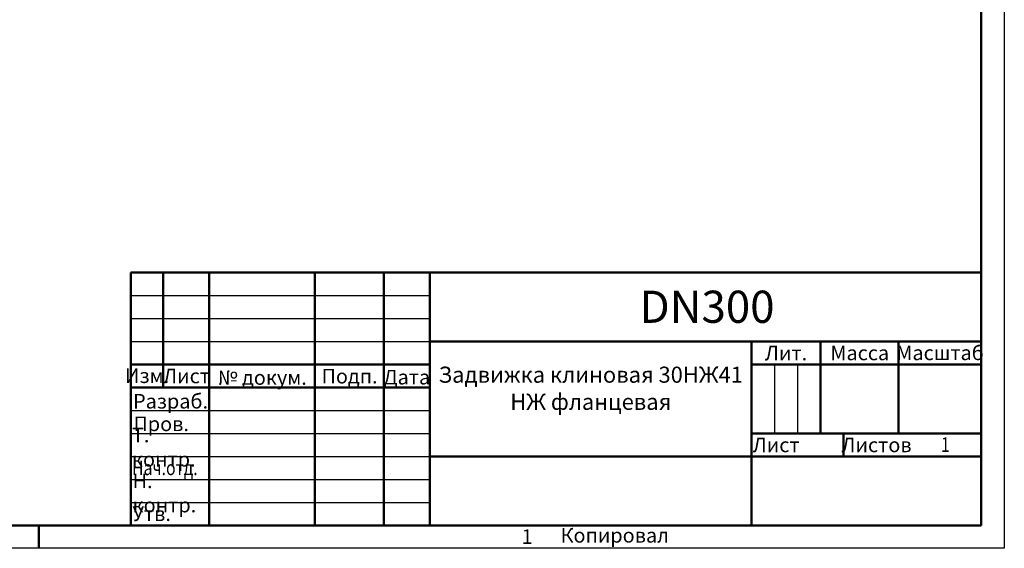
# Model space of a CAD drawing. Units: millimetres. Extents: x 0 to 2520, y 0 to 1782.
# Drawn here: x 1235 to 2520, y 0 to 690 of the extents above; entities that cross this region are included whole.
import ezdxf
from ezdxf.enums import TextEntityAlignment as Align

# ---------------------------------------------------------------- set-up
doc = ezdxf.new("R2010")
doc.units = ezdxf.units.MM
doc.header["$LTSCALE"] = 6
doc.layers.add('Заголовок (ГОСТ)', color=7, linetype='Continuous', lineweight=50)
doc.layers.add('Кромка (ГОСТ)', color=7, linetype='Continuous', lineweight=50)
doc.styles.add('Альтернативный текст (ГОСТ)', font='arial.ttf', dxfattribs={"width": 0.8})
doc.styles.add('Стиль текста112', font='GOST Common Italic.ttf', dxfattribs={"width": 0.8})
doc.styles.add('Стиль текста120', font='GOST Common Italic.ttf', dxfattribs={"width": 0.9})
doc.styles.add('Стиль текста137', font='GOST Common Italic.ttf', dxfattribs={"width": 0.7})
doc.styles.add('Стиль текста139', font='GOST Common Italic.ttf', dxfattribs={"width": 0.7})
doc.styles.add('Стиль текста70', font='GOST Common Italic.ttf')
doc.styles.add('Стиль текста81', font='GOST Common Italic.ttf', dxfattribs={"width": 0.8})

# ---------------------------------------------------------------- blocks, each defined once
blk = doc.blocks.new('Рамки ГОСТ - Рамка')
at = {"layer": 'Кромка (ГОСТ)', "lineweight": 25}
for p, q in [((420, 297), (420, 0)), ((420, 0), (0, 0))]:
    blk.add_line(p, q, dxfattribs=at)
at = {"layer": 'Кромка (ГОСТ)'}
for p, q in [((415, 5), (415, 292)), ((20, 5), (415, 5)), ((210, 5), (210, 0))]:
    blk.add_line(p, q, dxfattribs=at)
at = {"layer": 'Кромка (ГОСТ)', "insert": (315, 4.14), "char_height": 3.17, "width": 6.6287, "attachment_point": 1, "style": 'Альтернативный текст (ГОСТ)'}
blk.add_mtext('\\fGOST Common|b0|i1;{\\H3.1700;1}', dxfattribs=at)
blk = doc.blocks.new('Основные надписи ГОСТ - Форма 1')
at = {"layer": 'Заголовок (ГОСТ)'}
for p, q in [((0, 55), (185, 55)), ((0, 0), (0, 55)), ((0, 0), (0, 55)), ((7, 55), (7, 30)), ((17, 55), (17, 0)), ((40, 55), (40, 0)), ((55, 55), (55, 0)), ((65, 55), (65, 0)), ((185, 0), (185, 55)), ((65, 40), (185, 40)), ((135, 40), (135, 0)), ((150, 40), (150, 20)), ((167, 40), (167, 20)), ((0, 35), (65, 35)), ((135, 35), (185, 35)), ((0, 30), (65, 30)), ((135, 20), (185, 20)), ((155, 20), (155, 15)), ((65, 15), (185, 15)), ((185, 0), (0, 0))]:
    blk.add_line(p, q, dxfattribs=at)
at = {"layer": 'Заголовок (ГОСТ)', "linetype": 'Continuous', "lineweight": 25}
for p, q in [((0, 50), (65, 50)), ((0, 45), (65, 45)), ((0, 40), (65, 40)), ((140, 35), (140, 20)), ((145, 35), (145, 20)), ((0, 25), (65, 25)), ((0, 20), (65, 20)), ((0, 15), (65, 15)), ((0, 10), (65, 10)), ((0, 5), (65, 5))]:
    blk.add_line(p, q, dxfattribs=at)
at = {"layer": 'Заголовок (ГОСТ)', "style": 'Альтернативный текст (ГОСТ)'}
for s, insert, char_height, width, attachment_point in [('\\fGOST Common|b0|i1;\\W1.00;{\\H7.0000;DN300}', (125.33, 47.56), 7, 119.843, 5), ('\\fGOST Common|b0|i1;{\\H3.1700;Лит.}', (142.52, 37.49), 3.17, 14.9766, 5), ('\\fGOST Common|b0|i1;{\\H3.1700;Масса}', (158.55, 37.51), 3.17, 16.9878, 5), ('\\fGOST Common|b0|i1;{\\H3.1700;Масштаб}', (176.02, 37.53), 3.17, 17.8316, 5), ('\\fGOST Common|b0|i1;{\\H3.1700;Изм.}', (3.5, 32.56), 3.17, 6.9635, 5), ('\\fGOST Common|b0|i1;{\\H3.1700;Лист}', (12.1, 32.5), 3.17, 10.0029, 5), ('\\A0;\\fGOST Common|b0|i1;{\\H3.1700;№ докум.}', (28.58, 32.16), 3.17, 22.9069, 5), ('\\fGOST Common|b0|i1;{\\H3.1700;Подп.}', (47.56, 32.45), 3.17, 14.879, 5), ('\\fGOST Common|b0|i1;{\\H3.1700;Дата}', (60.02, 32.24), 3.17, 9.9614, 5), ('\\fGOST Common|b0|i1;{\\H3.1700;Разраб.}', (0.47, 27), 3.17, 16.9971, 4), ('\\fGOST Common|b0|i1;{\\H3.1700;Пров.}', (0.56, 22.08), 3.17, 17.0192, 4), ('\\A0;\\fGOST Common|b0|i1;{\\H3.1700;Т. контр.}', (0.23, 17.01), 3.17, 16.9554, 4), ('\\fGOST Common|b0|i1;{\\H3.1700;Лист}', (140.37, 17.5), 3.17, 10.5071, 5), ('\\A1;', (150.6, 17.54), 3.17, 8.8313, 5), ('\\fGOST Common|b0|i1;{\\H3.1700;Листов}', (162.21, 17.5), 3.17, 14.3668, 5), ('\\fGOST Common|b0|i1;{\\H3.1700;Н. контр.}', (0.36, 7.05), 3.17, 16.9999, 4), ('\\fGOST Common|b0|i1;{\\H3.1700;Утв.}', (0.34, 2.52), 3.17, 17.0083, 4), ('\\fGOST Common|b0|i1;{\\H3.1700;Копировал}', (93.48, -0.59), 3.17, 19.7871, 1)]:
    blk.add_mtext(s, dxfattribs=dict(at, insert=insert, char_height=char_height, width=width, attachment_point=attachment_point))
at = {"layer": 'Заголовок (ГОСТ)', "insert": (100.03, 29.83), "char_height": 3.5, "width": 69.6093, "attachment_point": 5, "line_spacing_factor": 1.011285, "style": 'Альтернативный текст (ГОСТ)'}
blk.add_mtext('\\fGOST Common|b0|i1;{\\H3.5000;Задвижка клиновая 30НЖ41 НЖ фланцевая}', dxfattribs=at)
at = {"layer": 'Заголовок (ГОСТ)'}
for tag, height, style, p in [('Изм1', 2.89, 'Стиль текста137', (3.51, 52.52)), ('Лист1', 2.89, 'Стиль текста137', (12.03, 52.52)), ('Докум1', 2.89, 'Стиль текста137', (28.54, 52.48)), ('Изм2', 2.89, 'Стиль текста137', (3.5, 47.52)), ('Лист2', 2.89, 'Стиль текста137', (12.01, 47.5)), ('Докум2', 2.89, 'Стиль текста137', (28.53, 47.5)), ('Изм3', 2.89, 'Стиль текста137', (3.5, 42.5)), ('Лист3', 2.89, 'Стиль текста137', (12.01, 42.51)), ('Докум3', 2.89, 'Стиль текста137', (28.51, 42.48)), ('Изм4', 2.89, 'Стиль текста137', (3.51, 37.5)), ('Лист4', 2.89, 'Стиль текста137', (12, 37.53)), ('Докум4', 2.89, 'Стиль текста137', (28.51, 37.52)), ('Литера', 3.5, 'Стиль текста81', (137.52, 27.25)), ('Литера2', 3.5, 'Стиль текста81', (142.51, 27.22)), ('Литера3', 3.5, 'Стиль текста81', (147.52, 27.21)), ('Масса', 3.5, 'Стиль текста81', (158.47, 27.53)), ('Масштаб', 3.5, 'Стиль текста81', (176, 27.6)), ('Тип_документа', 3.17, 'Стиль текста112', (100.08, 17.56)), ('Материал_Класс', 3.5, 'Стиль текста120', (99.98, 7.54)), ('ОРГАНИЗАЦИЯ', 3.5, 'Стиль текста70', (160.02, 7.6))]:
    blk.add_attdef(tag, text='', height=height, dxfattribs=dict(at, style=style)).set_placement(p, align=Align.MIDDLE_CENTER)
for tag, height, style, p in [('Подп1', 2.89, 'Стиль текста137', (40.01, 52.51)), ('Дата1', 2, 'Стиль текста139', (55.01, 52.51)), ('Подп2', 2.89, 'Стиль текста137', (40.01, 47.5)), ('Дата2', 2, 'Стиль текста139', (55.01, 47.49)), ('Подп3', 2.89, 'Стиль текста137', (40.01, 42.51)), ('Дата3', 2, 'Стиль текста139', (55.02, 42.52)), ('Подп4', 2.89, 'Стиль текста137', (40.01, 37.51)), ('Дата4', 2, 'Стиль текста139', (55.02, 37.51)), ('Разработал_Подп.', 2.89, 'Стиль текста137', (40.05, 27.51)), ('ПРОВЕРИЛ', 3.17, 'Стиль текста112', (17.41, 22.53)), ('Проверил_Подп.', 2.89, 'Стиль текста137', (40.05, 22.52)), ('ДАТА_ПРОВЕРКИ', 2, 'Стиль текста139', (55.02, 22.51)), ('ТЕХНОЛОГ', 3.17, 'Стиль текста112', (17.33, 17.54)), ('Технолог_Подп.', 2.89, 'Стиль текста137', (40.05, 17.51)), ('Технолог_Дата', 2, 'Стиль текста139', (55.01, 17.5)), ('НАЧ._ОТДЕЛА', 3.17, 'Стиль текста112', (17.46, 12.45)), ('Руководитель_Подп.', 2.89, 'Стиль текста137', (40.01, 12.5)), ('Руководитель_Дата', 2, 'Стиль текста139', (55.01, 12.51)), ('НОРМОКОНТРОЛЬ', 3.17, 'Стиль текста112', (17.37, 7.48)), ('Нормоконтроль_Подп.', 2.89, 'Стиль текста137', (40.05, 7.52)), ('ДАТА_НОРМОКОНТРОЛЯ', 2, 'Стиль текста139', (55.02, 7.51)), ('УТВЕРДИЛ', 3.17, 'Стиль текста112', (17.4, 2.51)), ('Утвердил_Подп.', 2.89, 'Стиль текста137', (40.05, 2.51)), ('ДАТА_УТВЕРЖДЕНИЯ', 2, 'Стиль текста139', (55.01, 2.5))]:
    blk.add_attdef(tag, text='', height=height, dxfattribs=dict(at, style=style)).set_placement(p, align=Align.MIDDLE_LEFT)
at = {"layer": 'Заголовок (ГОСТ)', "style": 'Стиль текста112', "width": 0.8}
for tag, p in [('Листов_001', (176.23, 15.99)), ('Должность_руководителя_001', (0.22, 10.93))]:
    blk.add_attdef(tag, p, '', height=3.17, dxfattribs=at)
at = {"layer": 'Заголовок (ГОСТ)', "style": 'Стиль текста120'}
for tag, p in [('Материал_Наим.', (133.71, 9.75)), ('Материал_ГОСТ', (134.04, 4.06))]:
    blk.add_attdef(tag, text='', height=3.5, dxfattribs=at).set_placement(p, align=Align.MIDDLE_RIGHT)

msp = doc.modelspace()

# ---------------------------------------------------------------- block references
at = {"xscale": 6, "yscale": 6, "zscale": 6}
msp.add_blockref('Рамки ГОСТ - Рамка', (0, 0), dxfattribs=at)
msp.add_blockref('Основные надписи ГОСТ - Форма 1', (1380, 30), dxfattribs=at).add_auto_attribs({'Должность_руководителя_001': 'Нач.отд.', 'Листов_001': '1'})

doc.saveas('drawing.dxf')
